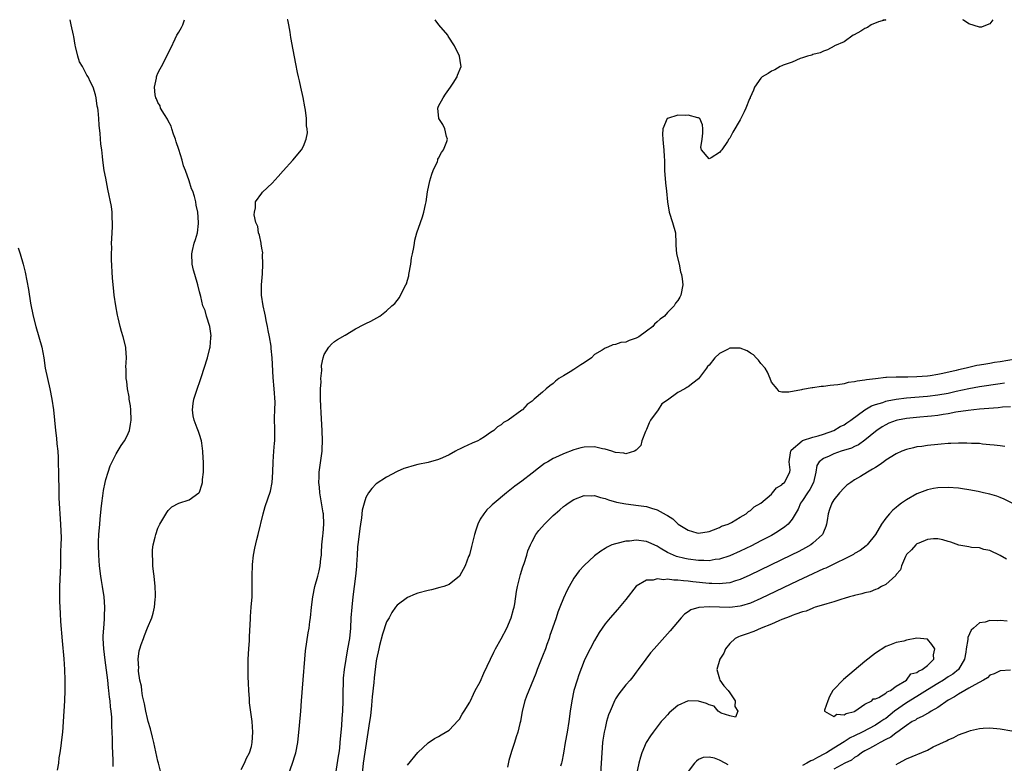
# Model space of a CAD drawing. Units: inches. Extents: x 2613000 to 2616000, y 1512000 to 1515000.
# Drawn here: x 2613672 to 2613862, y 1514857 to 1515000 of the extents above; entities that cross this region are included whole.
import ezdxf

# ---------------------------------------------------------------- set-up
doc = ezdxf.new("R2010")
doc.units = ezdxf.units.IN
doc.header["$MEASUREMENT"] = 0
doc.layers.add('LD26131512_2ft', color=102, linetype='Continuous')

msp = doc.modelspace()

# ---------------------------------------------------------------- linework, layer by layer
at = {"layer": 'LD26131512_2ft'}
for points, elevation in [([(2613690.39, 1514856.39), (2613690.4, 1514857.6), (2613690.29, 1514860.29), (2613690.29, 1514861.71), (2613690.22, 1514863), (2613690.13, 1514864.13), (2613690.11, 1514865.89), (2613690, 1514867), (2613689.86, 1514867.86), (2613689.8, 1514869), (2613689.68, 1514869.68), (2613689.57, 1514871), (2613689.49, 1514871.49), (2613689.34, 1514873), (2613689.11, 1514874.89), (2613688.84, 1514876.84), (2613688.59, 1514879), (2613688.5, 1514881), (2613688.5, 1514881.5), (2613688.57, 1514883), (2613688.7, 1514884.7), (2613688.7, 1514885.3), (2613688.79, 1514887), (2613688.68, 1514889), (2613688.37, 1514891), (2613688.17, 1514892.17), (2613688.04, 1514893), (2613687.79, 1514895), (2613687.62, 1514897), (2613687.57, 1514899), (2613687.59, 1514899.59), (2613687.66, 1514901), (2613687.82, 1514903), (2613687.92, 1514903.92), (2613688.07, 1514905.93), (2613688.21, 1514907), (2613688.42, 1514908.42), (2613688.55, 1514909.45), (2613688.86, 1514911), (2613689, 1514911.55), (2613689.41, 1514913), (2613689.81, 1514914.19), (2613690.19, 1514915), (2613691, 1514916.49), (2613691.92, 1514918.08), (2613692.56, 1514919), (2613693, 1514919.86), (2613693.51, 1514921), (2613693.76, 1514922.24), (2613693.87, 1514923), (2613693.78, 1514925), (2613693.71, 1514925.71), (2613693.49, 1514927), (2613693.45, 1514927.45), (2613693.17, 1514929), (2613693, 1514930.42), (2613692.91, 1514931), (2613692.87, 1514932.87), (2613692.85, 1514933.15), (2613692.94, 1514935), (2613692.85, 1514936.85), (2613692.83, 1514937), (2613692.33, 1514939), (2613692.01, 1514940.01), (2613691.72, 1514941), (2613691.34, 1514942.66), (2613691.2, 1514943.2), (2613690.9, 1514945), (2613690.61, 1514947), (2613690.43, 1514948.43), (2613690.27, 1514950.27), (2613690.09, 1514953.91), (2613690.08, 1514955), (2613690.11, 1514956.11), (2613690.1, 1514957), (2613690.12, 1514957.88), (2613690.26, 1514960.26), (2613690.25, 1514961), (2613690.18, 1514961.82), (2613690.2, 1514963), (2613690.09, 1514964.09), (2613689.4, 1514967.4), (2613689, 1514969.53), (2613688.68, 1514971), (2613688.4, 1514973), (2613688.34, 1514973.66), (2613688.2, 1514975), (2613688.04, 1514976.04), (2613687.91, 1514978.09), (2613687.72, 1514979.72), (2613687.64, 1514981), (2613687.49, 1514982.51), (2613687.43, 1514983), (2613687.35, 1514983.35), (2613687.14, 1514985), (2613687, 1514985.52), (2613686.54, 1514987), (2613686.01, 1514988.01), (2613685.59, 1514989), (2613685.35, 1514989.35), (2613684.49, 1514991), (2613683.92, 1514991.92), (2613683.59, 1514993), (2613683.17, 1514994.83), (2613683.09, 1514995.09), (2613682.8, 1514996.8), (2613682.78, 1514997), (2613682.29, 1514999), (2613682.12, 1515000)], 7858), ([(2613699.51, 1514855.51), (2613699.11, 1514857), (2613699, 1514857.42), (2613698.23, 1514861), (2613697.96, 1514862.04), (2613697.59, 1514863.59), (2613697.16, 1514865), (2613697, 1514865.61), (2613696.69, 1514867), (2613696.43, 1514868.43), (2613696.06, 1514869.94), (2613695.9, 1514871), (2613695.84, 1514871.84), (2613695.54, 1514873), (2613695.29, 1514874.71), (2613695.29, 1514875), (2613695.32, 1514875.32), (2613695.21, 1514877), (2613695.4, 1514878.6), (2613695.51, 1514879), (2613695.81, 1514879.81), (2613696.2, 1514881), (2613696.44, 1514881.56), (2613697, 1514883.06), (2613697.82, 1514885), (2613698.11, 1514885.89), (2613698.34, 1514887), (2613698.49, 1514888.49), (2613698.56, 1514889), (2613698.56, 1514889.44), (2613698.48, 1514891), (2613698.26, 1514893), (2613698.15, 1514893.85), (2613698.04, 1514895), (2613698.05, 1514896.05), (2613697.95, 1514897), (2613697.98, 1514898.02), (2613698.12, 1514899), (2613698.47, 1514900.47), (2613698.58, 1514901), (2613699, 1514902.19), (2613699.4, 1514903), (2613700.75, 1514905.25), (2613701, 1514905.62), (2613701.7, 1514906.3), (2613703, 1514907.05), (2613705, 1514907.65), (2613706.87, 1514909), (2613707, 1514909.14), (2613707.46, 1514910.54), (2613707.56, 1514911), (2613707.59, 1514911.59), (2613707.76, 1514913), (2613707.8, 1514914.2), (2613707.74, 1514915), (2613707.68, 1514915.68), (2613707.64, 1514917), (2613707.43, 1514918.57), (2613707.37, 1514919), (2613707, 1514920.25), (2613706.78, 1514920.78), (2613706.58, 1514921.42), (2613705.96, 1514923), (2613705.8, 1514923.8), (2613705.68, 1514925), (2613705.79, 1514926.21), (2613705.9, 1514927), (2613706.39, 1514928.39), (2613706.66, 1514929.34), (2613707, 1514930.21), (2613707.4, 1514931.4), (2613707.89, 1514933), (2613708.53, 1514935), (2613709, 1514936.84), (2613709.04, 1514937), (2613709.18, 1514938.82), (2613709.21, 1514939), (2613709.22, 1514939.22), (2613708.97, 1514940.97), (2613708.35, 1514943), (2613708.07, 1514944.07), (2613707.65, 1514945), (2613707.24, 1514946.76), (2613707, 1514947.69), (2613706.71, 1514949), (2613706.1, 1514951), (2613705.86, 1514951.86), (2613705.61, 1514953), (2613705.51, 1514955), (2613705.63, 1514955.63), (2613705.96, 1514957), (2613706.26, 1514957.74), (2613706.6, 1514959), (2613706.78, 1514960.78), (2613706.82, 1514961), (2613706.65, 1514963), (2613706.36, 1514964.36), (2613706.27, 1514965), (2613706.03, 1514965.97), (2613705.7, 1514967), (2613705.47, 1514967.47), (2613705.03, 1514969), (2613704.29, 1514971), (2613703.92, 1514971.92), (2613703.66, 1514973), (2613703.03, 1514975.03), (2613702.49, 1514976.49), (2613702.37, 1514977), (2613702.03, 1514977.97), (2613701.7, 1514979), (2613701.55, 1514979.55), (2613701, 1514980.52), (2613700.84, 1514980.84), (2613700.24, 1514981.76), (2613699.52, 1514983), (2613699.42, 1514983.42), (2613699, 1514984.09), (2613698.75, 1514984.75), (2613698.59, 1514985), (2613698.45, 1514985.55), (2613698.37, 1514987), (2613698.75, 1514988.75), (2613698.75, 1514989), (2613698.78, 1514989.22), (2613699, 1514989.72), (2613699.42, 1514990.58), (2613699.7, 1514991), (2613700.48, 1514992.48), (2613701, 1514993.56), (2613701.49, 1514994.51), (2613702.34, 1514996.34), (2613702.66, 1514997), (2613703, 1514997.63), (2613703.51, 1514998.49), (2613703.77, 1514999), (2613704.12, 1515000)], 7860), ([(2613715, 1514855.8), (2613715.64, 1514857), (2613716.05, 1514857.95), (2613716.64, 1514859), (2613717, 1514860.24), (2613717.16, 1514861), (2613717.24, 1514863), (2613717.11, 1514865), (2613716.62, 1514868.62), (2613716.6, 1514869.4), (2613716.47, 1514871), (2613716.4, 1514872.4), (2613716.39, 1514873.61), (2613716.34, 1514875), (2613716.36, 1514877), (2613716.48, 1514879), (2613716.59, 1514880.6), (2613716.61, 1514881), (2613716.61, 1514881.4), (2613716.8, 1514884.8), (2613716.8, 1514885.2), (2613716.96, 1514887), (2613717.11, 1514889), (2613717.16, 1514891.16), (2613717.14, 1514893), (2613717.16, 1514893.16), (2613717.18, 1514895), (2613717.22, 1514895.22), (2613717.39, 1514897), (2613717.62, 1514898.38), (2613718.05, 1514900.05), (2613718.26, 1514901), (2613719.23, 1514905), (2613719.64, 1514906.36), (2613720.69, 1514909.31), (2613721, 1514911), (2613721.09, 1514913), (2613721.15, 1514915), (2613721.32, 1514917), (2613721.41, 1514918.59), (2613721.47, 1514919), (2613721.5, 1514919.5), (2613721.47, 1514921), (2613721.45, 1514923.45), (2613721.52, 1514925), (2613721.53, 1514926.47), (2613721.38, 1514929), (2613721.2, 1514931.2), (2613720.99, 1514935), (2613720.77, 1514936.77), (2613720.78, 1514937), (2613720.76, 1514937.24), (2613720.45, 1514939), (2613720.2, 1514940.2), (2613720.08, 1514941), (2613719.82, 1514942.18), (2613719.67, 1514943), (2613719.58, 1514943.58), (2613719.23, 1514945), (2613718.95, 1514947), (2613718.94, 1514949), (2613719.1, 1514951.1), (2613719.21, 1514953), (2613719.15, 1514954.85), (2613719.16, 1514955.16), (2613719, 1514956.06), (2613718.88, 1514956.88), (2613718.85, 1514957), (2613718.56, 1514958.56), (2613718.36, 1514959), (2613718.22, 1514960.22), (2613717.85, 1514961), (2613717.51, 1514962.49), (2613717.55, 1514963), (2613717.8, 1514963.8), (2613717.76, 1514965), (2613719, 1514966.67), (2613719.15, 1514966.85), (2613721, 1514968.57), (2613722.13, 1514969.87), (2613723.09, 1514970.91), (2613724.94, 1514973), (2613726.64, 1514975), (2613727, 1514975.69), (2613727.53, 1514977), (2613727.78, 1514978.22), (2613727.71, 1514979), (2613727.57, 1514979.57), (2613727.56, 1514981), (2613727.4, 1514982.6), (2613727.25, 1514983.25), (2613726.96, 1514985.04), (2613726.52, 1514987), (2613726.22, 1514988.22), (2613726.06, 1514989), (2613725.85, 1514989.85), (2613725.51, 1514991.51), (2613725, 1514994.22), (2613724.58, 1514996.58), (2613724.43, 1514997.57), (2613724.16, 1514999), (2613723.96, 1514999.96), (2613723.87, 1515000)], 7862), ([(2613724.21, 1514855), (2613724.9, 1514857), (2613725.4, 1514858.6), (2613725.51, 1514859), (2613725.9, 1514861), (2613726.26, 1514864.26), (2613726.5, 1514867), (2613726.65, 1514869), (2613726.97, 1514873.03), (2613727.24, 1514877), (2613727.41, 1514878.59), (2613727.91, 1514882.09), (2613728.08, 1514883), (2613728.25, 1514884.25), (2613728.34, 1514885), (2613728.55, 1514887), (2613728.79, 1514889), (2613729.21, 1514891), (2613729.78, 1514893), (2613730.02, 1514893.98), (2613730.24, 1514895), (2613730.35, 1514896.35), (2613730.44, 1514897), (2613730.49, 1514897.51), (2613730.56, 1514899), (2613730.75, 1514900.75), (2613730.78, 1514901.22), (2613730.94, 1514903), (2613730.83, 1514905), (2613730.81, 1514905.19), (2613730.25, 1514908.25), (2613730.14, 1514909), (2613730.07, 1514910.07), (2613729.98, 1514911), (2613730.03, 1514912.03), (2613730.03, 1514913), (2613730.12, 1514913.88), (2613730.58, 1514917), (2613730.61, 1514917.39), (2613730.68, 1514919), (2613730.61, 1514921), (2613730.4, 1514924.4), (2613730.31, 1514925.69), (2613730.26, 1514927), (2613730.3, 1514928.3), (2613730.27, 1514929), (2613730.38, 1514930.38), (2613730.36, 1514931), (2613730.53, 1514932.53), (2613730.49, 1514933.51), (2613730.82, 1514935), (2613731, 1514935.63), (2613731.89, 1514937), (2613732.38, 1514937.62), (2613733, 1514938.11), (2613733.53, 1514938.47), (2613735, 1514939.36), (2613737, 1514940.53), (2613738.62, 1514941.38), (2613739, 1514941.6), (2613739.97, 1514942.03), (2613741.67, 1514943), (2613743, 1514944.01), (2613744.02, 1514945), (2613744.55, 1514945.45), (2613745.44, 1514946.56), (2613746.3, 1514948.3), (2613746.7, 1514949), (2613746.79, 1514949.21), (2613747, 1514949.92), (2613747.24, 1514950.76), (2613747.29, 1514951), (2613747.64, 1514953), (2613747.81, 1514954.19), (2613747.96, 1514955), (2613748.21, 1514956.21), (2613748.33, 1514957), (2613748.43, 1514957.57), (2613748.82, 1514959), (2613749.49, 1514961), (2613749.89, 1514962.11), (2613750.16, 1514963), (2613750.47, 1514964.47), (2613750.61, 1514965), (2613750.88, 1514966.88), (2613751.33, 1514969), (2613751.71, 1514970.29), (2613751.97, 1514971), (2613752.75, 1514972.75), (2613752.83, 1514973), (2613752.85, 1514973.15), (2613753, 1514973.37), (2613753.53, 1514974.47), (2613753.96, 1514975), (2613754.58, 1514976.58), (2613754.68, 1514977), (2613754.49, 1514977.51), (2613754.16, 1514979), (2613753.83, 1514979.83), (2613753.06, 1514981), (2613752.82, 1514983), (2613753, 1514983.38), (2613753.85, 1514985), (2613754.32, 1514985.68), (2613755.27, 1514987), (2613755.77, 1514987.77), (2613756.54, 1514989), (2613756.65, 1514989.35), (2613757.31, 1514991), (2613757.29, 1514991.29), (2613756.99, 1514993), (2613756.02, 1514995), (2613754.86, 1514996.86), (2613754.75, 1514997), (2613753.06, 1514999), (2613752.3, 1515000)], 7864), ([(2613838.45, 1515000), (2613839, 1515000), (2613837.6, 1514999.6), (2613836.19, 1514999), (2613835.49, 1514998.51), (2613835, 1514998.29), (2613834.23, 1514997.77), (2613832.92, 1514997.08), (2613832.73, 1514997), (2613831, 1514995.77), (2613829.15, 1514995), (2613829.07, 1514994.93), (2613827.82, 1514994.18), (2613827, 1514993.94), (2613826.4, 1514993.6), (2613825, 1514993.3), (2613824.8, 1514993.2), (2613823.95, 1514993), (2613823, 1514992.65), (2613822.51, 1514992.51), (2613821, 1514991.86), (2613819.25, 1514991.25), (2613819, 1514991.13), (2613818.67, 1514991), (2613817.66, 1514990.34), (2613817, 1514990.09), (2613816.36, 1514989.64), (2613815.21, 1514989), (2613815, 1514988.75), (2613813.73, 1514987), (2613813.56, 1514986.44), (2613812.94, 1514985.06), (2613812.89, 1514985), (2613812.81, 1514984.81), (2613812.09, 1514983), (2613811.75, 1514982.25), (2613811, 1514980.75), (2613809.6, 1514978.4), (2613809, 1514977.24), (2613808.89, 1514977.11), (2613808.84, 1514977), (2613808.56, 1514976.56), (2613807.49, 1514975), (2613807.25, 1514974.75), (2613807, 1514974.44), (2613805.44, 1514973.44), (2613805, 1514973.21), (2613803.54, 1514975), (2613803.43, 1514975.43), (2613803.67, 1514977), (2613803.82, 1514978.18), (2613803.83, 1514979), (2613803.76, 1514979.76), (2613803.21, 1514981), (2613803, 1514981.14), (2613802.88, 1514981.12), (2613801, 1514981.65), (2613800.41, 1514981.59), (2613799, 1514981.64), (2613797, 1514981.02), (2613796.98, 1514981), (2613796.09, 1514979), (2613796.06, 1514977.94), (2613796.09, 1514977), (2613796.19, 1514976.19), (2613796.3, 1514975), (2613796.4, 1514973.6), (2613796.43, 1514973), (2613796.47, 1514971), (2613796.62, 1514968.62), (2613796.84, 1514967), (2613797.04, 1514965), (2613797.35, 1514963), (2613797.98, 1514961), (2613798.53, 1514959), (2613798.63, 1514957), (2613798.64, 1514956.64), (2613798.75, 1514955), (2613799.24, 1514953), (2613799.54, 1514951.54), (2613799.73, 1514951), (2613799.85, 1514950.15), (2613799.96, 1514949), (2613799.61, 1514947), (2613799.36, 1514946.64), (2613799, 1514945.98), (2613798.53, 1514945.47), (2613798.31, 1514945), (2613797, 1514943.71), (2613796.42, 1514943), (2613795.58, 1514942.42), (2613795, 1514941.87), (2613794.54, 1514941.46), (2613794.22, 1514941), (2613793, 1514940.13), (2613791.5, 1514939), (2613791, 1514938.73), (2613789.67, 1514938.33), (2613789, 1514938.01), (2613788.06, 1514937.94), (2613787, 1514937.52), (2613786.52, 1514937.48), (2613785.53, 1514937), (2613785, 1514936.81), (2613784.45, 1514936.45), (2613783, 1514935.58), (2613782.38, 1514935), (2613781, 1514934.03), (2613780.38, 1514933.62), (2613779, 1514932.72), (2613778.28, 1514932.28), (2613777, 1514931.54), (2613776.14, 1514931), (2613775.5, 1514930.5), (2613775, 1514930.02), (2613774.4, 1514929.6), (2613773.69, 1514929), (2613773, 1514928.34), (2613771.37, 1514927), (2613771.16, 1514926.84), (2613771, 1514926.66), (2613770.03, 1514925.97), (2613769.12, 1514925), (2613769, 1514924.9), (2613766.4, 1514923), (2613765.48, 1514922.52), (2613765, 1514922.11), (2613764.31, 1514921.69), (2613763.62, 1514921), (2613763, 1514920.61), (2613761.79, 1514919.79), (2613761, 1514919.29), (2613760.51, 1514919), (2613759.42, 1514918.58), (2613757.77, 1514917.77), (2613757, 1514917.43), (2613756.72, 1514917.28), (2613756.25, 1514917), (2613755, 1514916.33), (2613753.72, 1514915.72), (2613753, 1514915.4), (2613751, 1514914.84), (2613749, 1514914.44), (2613747.85, 1514914.15), (2613747, 1514913.91), (2613746.33, 1514913.67), (2613745, 1514913.11), (2613743, 1514912.03), (2613741, 1514910.77), (2613740.15, 1514909.85), (2613739.53, 1514909), (2613739, 1514908.13), (2613738.66, 1514907), (2613738.3, 1514905.7), (2613738.17, 1514904.17), (2613737.96, 1514903), (2613737.82, 1514902.18), (2613737.52, 1514899.52), (2613737.39, 1514898.61), (2613737.3, 1514897), (2613737.23, 1514895.23), (2613737.18, 1514894.82), (2613737.02, 1514893), (2613736.49, 1514889), (2613736.28, 1514887), (2613736.14, 1514885), (2613736.04, 1514883), (2613735.84, 1514881), (2613735.5, 1514879), (2613735.12, 1514877), (2613734.81, 1514875), (2613734.66, 1514873.34), (2613734.62, 1514872.62), (2613734.58, 1514870.58), (2613734.6, 1514869), (2613734.5, 1514867), (2613734.36, 1514865.64), (2613734.29, 1514864.29), (2613734.02, 1514861), (2613733.91, 1514859.91), (2613733.78, 1514859), (2613733.65, 1514858.35), (2613733.16, 1514855)], 7866), ([(2613859.61, 1515000), (2613859, 1514999.18), (2613858.5, 1514999), (2613857.43, 1514998.57), (2613857, 1514998.55), (2613855, 1514999.2), (2613853.93, 1514999.93), (2613853.81, 1515000)], 7866), ([(2613672.15, 1514956.15), (2613672.5, 1514955), (2613673.07, 1514953), (2613673.45, 1514951.45), (2613674.1, 1514948.1), (2613674.49, 1514945.51), (2613674.99, 1514943), (2613675.52, 1514941), (2613676.12, 1514939), (2613676.66, 1514937), (2613677.04, 1514935), (2613677.34, 1514933), (2613677.74, 1514931), (2613678.2, 1514929), (2613678.62, 1514927), (2613678.92, 1514925), (2613679.33, 1514921), (2613679.52, 1514919.52), (2613679.59, 1514918.41), (2613679.73, 1514917), (2613679.79, 1514915.79), (2613679.86, 1514911.86), (2613679.92, 1514910.08), (2613679.96, 1514907.96), (2613680.26, 1514903), (2613680.37, 1514900.37), (2613680.34, 1514899), (2613680.29, 1514897.71), (2613680.29, 1514897), (2613680.25, 1514895), (2613680.22, 1514893.78), (2613680.1, 1514891), (2613680.08, 1514889.92), (2613680.07, 1514889), (2613680.09, 1514888.1), (2613680.13, 1514887), (2613680.22, 1514885.78), (2613680.29, 1514884.29), (2613680.57, 1514880.57), (2613680.9, 1514877.1), (2613681.03, 1514875), (2613681.08, 1514873), (2613681.09, 1514871), (2613681.03, 1514869), (2613680.91, 1514867), (2613680.62, 1514863), (2613680.47, 1514861.53), (2613680.32, 1514860.32), (2613680.14, 1514859), (2613679.97, 1514858.03), (2613679.85, 1514857), (2613679.65, 1514855.65)], 7856), ([(2613865.42, 1514935), (2613861, 1514934.22), (2613859.94, 1514934.06), (2613859, 1514933.89), (2613858.22, 1514933.78), (2613857, 1514933.55), (2613856.52, 1514933.48), (2613855, 1514933.13), (2613854.49, 1514933), (2613853, 1514932.67), (2613852.55, 1514932.55), (2613849.97, 1514931.97), (2613849, 1514931.79), (2613847.54, 1514931.54), (2613847, 1514931.47), (2613845, 1514931.29), (2613843.25, 1514931.25), (2613841.24, 1514931.24), (2613841, 1514931.25), (2613839.16, 1514931.16), (2613839, 1514931.16), (2613837.05, 1514930.95), (2613835.27, 1514930.73), (2613835, 1514930.65), (2613833.52, 1514930.48), (2613833, 1514930.33), (2613831.79, 1514930.21), (2613831, 1514930), (2613829.77, 1514929.77), (2613829, 1514929.7), (2613828.33, 1514929.67), (2613827, 1514929.44), (2613826.57, 1514929.43), (2613825, 1514929.19), (2613824.82, 1514929.18), (2613823, 1514928.86), (2613822.82, 1514928.82), (2613820.37, 1514928.37), (2613819, 1514928.39), (2613818.52, 1514928.52), (2613818.08, 1514929), (2613817, 1514930.29), (2613816.77, 1514931), (2613816.22, 1514932.22), (2613815.79, 1514933), (2613815, 1514933.91), (2613814.55, 1514934.55), (2613814.07, 1514935), (2613813.57, 1514935.57), (2613813, 1514935.87), (2613812.31, 1514936.31), (2613811, 1514936.8), (2613809, 1514936.81), (2613808.55, 1514936.55), (2613807, 1514935.83), (2613806.11, 1514935), (2613805, 1514933.58), (2613804.69, 1514933.31), (2613804.49, 1514933), (2613803, 1514930.91), (2613801.88, 1514930.12), (2613801, 1514929.39), (2613800.73, 1514929.27), (2613800.35, 1514929), (2613799, 1514928.31), (2613797, 1514926.83), (2613795.9, 1514926.1), (2613795.2, 1514925), (2613793.78, 1514923), (2613793.51, 1514922.49), (2613793, 1514921.2), (2613792.92, 1514921.08), (2613792.81, 1514920.81), (2613792.1, 1514919), (2613791.86, 1514918.14), (2613791, 1514917.19), (2613790.64, 1514917), (2613789, 1514916.54), (2613788.65, 1514916.65), (2613787, 1514916.78), (2613786.85, 1514916.85), (2613786.28, 1514917), (2613785, 1514917.39), (2613784.54, 1514917.46), (2613783, 1514917.83), (2613781, 1514917.79), (2613780.36, 1514917.64), (2613779, 1514917.26), (2613777, 1514916.5), (2613776.06, 1514916.06), (2613775, 1514915.59), (2613773.99, 1514915), (2613773.38, 1514914.62), (2613772.23, 1514913.77), (2613771, 1514912.78), (2613769, 1514911.28), (2613767.68, 1514910.32), (2613767, 1514909.79), (2613766.02, 1514909), (2613763.65, 1514907), (2613763.3, 1514906.7), (2613763, 1514906.39), (2613762.26, 1514905.74), (2613761.66, 1514905), (2613761, 1514903.95), (2613760.53, 1514903), (2613760.14, 1514901.86), (2613759.87, 1514901), (2613759.48, 1514899.48), (2613759.31, 1514898.69), (2613758.91, 1514897.09), (2613758.77, 1514896.77), (2613758.09, 1514895), (2613757, 1514892.97), (2613755, 1514891.35), (2613753.97, 1514891), (2613753.23, 1514890.77), (2613751.63, 1514890.37), (2613751, 1514890.25), (2613749, 1514889.7), (2613748.49, 1514889.51), (2613747, 1514888.89), (2613745, 1514887.42), (2613744.7, 1514887), (2613744.02, 1514885.98), (2613743.47, 1514885), (2613743, 1514884.23), (2613742.19, 1514881.81), (2613741.65, 1514879.65), (2613741.47, 1514879), (2613741.05, 1514877), (2613741, 1514876.67), (2613740.6, 1514873.4), (2613740.53, 1514872.53), (2613740.21, 1514869.79), (2613740.17, 1514869), (2613740.09, 1514868.09), (2613739.87, 1514866.13), (2613739.72, 1514865), (2613738.49, 1514857), (2613738.3, 1514855)], 7868), ([(2613747, 1514856.63), (2613749, 1514859.07), (2613751, 1514860.96), (2613752.23, 1514861.77), (2613753, 1514862.16), (2613753.51, 1514862.49), (2613755, 1514863.34), (2613756.76, 1514865.24), (2613757, 1514865.47), (2613757.55, 1514866.45), (2613757.92, 1514867), (2613759, 1514868.72), (2613759.11, 1514869), (2613759.69, 1514870.31), (2613760.04, 1514871), (2613761, 1514872.66), (2613761.7, 1514874.3), (2613763.62, 1514878.38), (2613763.94, 1514879), (2613765, 1514880.92), (2613766.09, 1514883), (2613766.97, 1514885), (2613767.39, 1514886.61), (2613767.51, 1514887), (2613767.63, 1514887.63), (2613767.99, 1514890.01), (2613768.16, 1514891), (2613768.72, 1514893.28), (2613769.2, 1514894.8), (2613769.42, 1514895.42), (2613769.93, 1514897), (2613770.16, 1514897.84), (2613770.66, 1514899), (2613771, 1514899.68), (2613771.72, 1514901), (2613772.26, 1514901.74), (2613773.37, 1514903), (2613775, 1514904.62), (2613775.42, 1514905), (2613776.29, 1514905.71), (2613777, 1514906.37), (2613777.38, 1514906.62), (2613777.89, 1514907), (2613779, 1514907.72), (2613781, 1514908.48), (2613782.44, 1514908.44), (2613783, 1514908.47), (2613784.1, 1514908.1), (2613785, 1514907.91), (2613785.64, 1514907.64), (2613787.21, 1514907.21), (2613789, 1514906.87), (2613791.42, 1514906.58), (2613793, 1514906.35), (2613793.96, 1514906.04), (2613795, 1514905.76), (2613796.78, 1514904.78), (2613797, 1514904.63), (2613798.03, 1514904.03), (2613799.04, 1514903), (2613801, 1514901.81), (2613802.67, 1514901.33), (2613803, 1514901.26), (2613805, 1514901.59), (2613805.87, 1514901.87), (2613807, 1514902.33), (2613807.43, 1514902.57), (2613808.71, 1514903), (2613809.32, 1514903.32), (2613811, 1514904.34), (2613812.15, 1514905), (2613812.57, 1514905.43), (2613813, 1514905.62), (2613813.71, 1514906.29), (2613815, 1514906.99), (2613817, 1514908.78), (2613817.22, 1514909), (2613818, 1514910), (2613819, 1514910.52), (2613819.22, 1514910.78), (2613819.51, 1514911), (2613820.56, 1514913), (2613820.59, 1514913.41), (2613820.4, 1514915), (2613820.69, 1514916.69), (2613820.72, 1514917), (2613820.79, 1514917.21), (2613822.9, 1514919), (2613823, 1514919.05), (2613825, 1514919.72), (2613825.99, 1514919.99), (2613827, 1514920.32), (2613829, 1514921.01), (2613830.22, 1514921.78), (2613831, 1514922.11), (2613831.51, 1514922.49), (2613832.31, 1514923), (2613835, 1514924.96), (2613836.27, 1514925.73), (2613837, 1514925.98), (2613838.41, 1514926.41), (2613839, 1514926.64), (2613839.28, 1514926.72), (2613841, 1514927.03), (2613843, 1514927.28), (2613847, 1514927.58), (2613849, 1514927.83), (2613851, 1514928.2), (2613852.55, 1514928.55), (2613855, 1514929.07), (2613857, 1514929.43), (2613861, 1514930.05), (2613861.84, 1514930.16)], 7870), ([(2613863, 1514925.53), (2613861.46, 1514925.46), (2613860.65, 1514925.35), (2613857, 1514925.07), (2613854.86, 1514924.86), (2613852.49, 1514924.49), (2613851, 1514924.19), (2613850.06, 1514924.06), (2613849, 1514923.87), (2613847.77, 1514923.77), (2613847, 1514923.67), (2613845.57, 1514923.57), (2613843, 1514923.33), (2613841.28, 1514923), (2613841, 1514922.93), (2613839.62, 1514922.38), (2613839, 1514922.11), (2613838.3, 1514921.7), (2613837.27, 1514921), (2613837, 1514920.79), (2613835, 1514919.14), (2613833.75, 1514918.25), (2613833, 1514917.93), (2613832.38, 1514917.62), (2613830.4, 1514917), (2613829, 1514916.52), (2613828.09, 1514916.09), (2613827, 1514915.64), (2613826.16, 1514915), (2613825.73, 1514914.27), (2613825.56, 1514913), (2613825.08, 1514911), (2613824.37, 1514909.63), (2613823.94, 1514909), (2613823, 1514907.52), (2613822.6, 1514907), (2613822.13, 1514905.87), (2613821, 1514903.97), (2613820.21, 1514903), (2613819.56, 1514902.44), (2613818.38, 1514901.62), (2613817.34, 1514901), (2613817, 1514900.81), (2613815, 1514899.76), (2613813.17, 1514898.83), (2613811, 1514897.8), (2613809, 1514896.91), (2613807, 1514896.25), (2613806.16, 1514896.16), (2613805, 1514895.95), (2613804.01, 1514896.01), (2613803, 1514896), (2613801, 1514896.26), (2613800.37, 1514896.37), (2613798.77, 1514896.77), (2613798.18, 1514897), (2613797, 1514897.54), (2613795.62, 1514898.38), (2613795, 1514898.73), (2613793.45, 1514899.45), (2613793, 1514899.63), (2613791, 1514899.88), (2613789.71, 1514899.71), (2613789, 1514899.69), (2613787.26, 1514899.26), (2613787, 1514899.23), (2613786.32, 1514899), (2613785.41, 1514898.59), (2613785, 1514898.29), (2613784.21, 1514897.79), (2613783, 1514896.86), (2613781, 1514895.03), (2613780.01, 1514893.99), (2613779, 1514892.6), (2613778.1, 1514891), (2613777.7, 1514890.3), (2613777, 1514888.74), (2613776.29, 1514887), (2613775.94, 1514886.06), (2613775.58, 1514885), (2613774.91, 1514883), (2613774.41, 1514881.59), (2613774.23, 1514881), (2613773.84, 1514879.84), (2613773.53, 1514879), (2613773, 1514877.59), (2613771.96, 1514875), (2613771.71, 1514874.29), (2613770.33, 1514871), (2613769.91, 1514869.91), (2613769.59, 1514869), (2613769.09, 1514867), (2613768.72, 1514865), (2613768.62, 1514864.62), (2613768.22, 1514863), (2613767.94, 1514862.06), (2613767.57, 1514861), (2613767, 1514859.29), (2613766.5, 1514857.5), (2613766.22, 1514856.22)], 7872), ([(2613861.92, 1514917.92), (2613861, 1514918.05), (2613859.83, 1514918.17), (2613859, 1514918.27), (2613857.61, 1514918.39), (2613857, 1514918.47), (2613855.48, 1514918.52), (2613854.58, 1514918.58), (2613853, 1514918.56), (2613851.52, 1514918.48), (2613851, 1514918.48), (2613849.64, 1514918.36), (2613849, 1514918.33), (2613847, 1514918.13), (2613845.95, 1514917.95), (2613845, 1514917.83), (2613844.31, 1514917.69), (2613843, 1514917.35), (2613842.11, 1514917), (2613841, 1514916.51), (2613839, 1514915.26), (2613838.63, 1514915), (2613837.7, 1514914.3), (2613837, 1514913.88), (2613836.47, 1514913.53), (2613835.5, 1514913), (2613834.15, 1514912.15), (2613833, 1514911.48), (2613832.27, 1514911), (2613831.53, 1514910.47), (2613831, 1514909.98), (2613830.12, 1514909), (2613829, 1514907.65), (2613828.62, 1514907), (2613828.17, 1514905.83), (2613827.92, 1514905), (2613827.71, 1514903.71), (2613827.57, 1514903), (2613827.45, 1514902.55), (2613827, 1514901.42), (2613826.89, 1514901.11), (2613826.82, 1514901), (2613825, 1514899.3), (2613824.58, 1514899), (2613823.57, 1514898.43), (2613822.26, 1514897.74), (2613820.78, 1514897), (2613812.85, 1514893.15), (2613811, 1514892.34), (2613810.07, 1514892.07), (2613809, 1514891.71), (2613807.58, 1514891.58), (2613807, 1514891.48), (2613805.56, 1514891.56), (2613805, 1514891.56), (2613801.9, 1514891.9), (2613801, 1514892.02), (2613800.07, 1514892.07), (2613799, 1514892.22), (2613798.21, 1514892.21), (2613797, 1514892.38), (2613796.29, 1514892.29), (2613795, 1514892.45), (2613794.23, 1514892.23), (2613793, 1514892.21), (2613791, 1514891.03), (2613789, 1514888.51), (2613787.42, 1514886.58), (2613785.97, 1514885), (2613785, 1514883.79), (2613784.43, 1514883), (2613783.88, 1514882.12), (2613783, 1514880.61), (2613782.15, 1514879), (2613781.13, 1514877), (2613781, 1514876.72), (2613779.97, 1514874.03), (2613779.63, 1514873), (2613779.03, 1514871), (2613778.59, 1514869), (2613778.29, 1514867), (2613778.04, 1514865), (2613777.72, 1514863), (2613777.36, 1514861), (2613777.03, 1514858.97), (2613776.7, 1514857.3), (2613776.62, 1514857), (2613776.44, 1514856.44)], 7874), ([(2613866.59, 1514905.41), (2613861.8, 1514907.8), (2613861, 1514908.11), (2613860.34, 1514908.34), (2613859, 1514908.76), (2613857.82, 1514909), (2613856.74, 1514909.26), (2613855, 1514909.59), (2613853.78, 1514909.77), (2613853, 1514909.91), (2613851, 1514910.05), (2613849, 1514909.96), (2613848.19, 1514909.81), (2613847, 1514909.57), (2613845.51, 1514909), (2613845, 1514908.79), (2613843, 1514907.65), (2613842.02, 1514907), (2613841.42, 1514906.58), (2613841, 1514906.2), (2613840.33, 1514905.67), (2613839.69, 1514905), (2613839, 1514904.14), (2613838.16, 1514903), (2613837, 1514901), (2613835.42, 1514899), (2613835.2, 1514898.8), (2613834.06, 1514897.94), (2613833, 1514897.34), (2613832.82, 1514897.18), (2613832.52, 1514897), (2613831, 1514896.26), (2613829.63, 1514895.63), (2613829, 1514895.3), (2613827.45, 1514894.55), (2613827, 1514894.38), (2613826.08, 1514893.92), (2613825, 1514893.46), (2613822.09, 1514892.09), (2613815, 1514888.67), (2613813, 1514887.78), (2613811.27, 1514887.27), (2613811, 1514887.18), (2613809, 1514886.97), (2613805, 1514887.07), (2613803.05, 1514886.95), (2613801.51, 1514886.49), (2613801, 1514886.12), (2613800.3, 1514885.7), (2613799.62, 1514885), (2613797.53, 1514882.47), (2613794.44, 1514879), (2613793.78, 1514878.22), (2613792.82, 1514877), (2613791.39, 1514875), (2613791, 1514874.5), (2613790.36, 1514873.64), (2613789.82, 1514873), (2613789, 1514872.08), (2613787.64, 1514870.36), (2613787, 1514869.37), (2613786.86, 1514869.14), (2613785.96, 1514867), (2613785.7, 1514866.3), (2613785.31, 1514865), (2613785, 1514863.76), (2613784.84, 1514863), (2613784.59, 1514861.41), (2613784.54, 1514861), (2613784.37, 1514859), (2613784.27, 1514857), (2613784.13, 1514855)], 7876), ([(2613862.24, 1514896.24), (2613860.98, 1514896.98), (2613859, 1514897.9), (2613857.88, 1514898.12), (2613857, 1514898.42), (2613855.5, 1514898.5), (2613855, 1514898.63), (2613853.03, 1514898.97), (2613851.53, 1514899.53), (2613851, 1514899.64), (2613849.98, 1514899.98), (2613849, 1514900.16), (2613848.16, 1514900.16), (2613847, 1514900.01), (2613845.34, 1514899.34), (2613845, 1514899.18), (2613844.77, 1514899), (2613843.98, 1514898.02), (2613843, 1514897.15), (2613842.79, 1514896.79), (2613842.01, 1514895), (2613841.82, 1514894.18), (2613841, 1514893.27), (2613840.91, 1514893.09), (2613839, 1514891.38), (2613838.19, 1514891), (2613837.48, 1514890.52), (2613837, 1514890.42), (2613836, 1514890), (2613835, 1514889.79), (2613834.41, 1514889.59), (2613833, 1514889.26), (2613832.8, 1514889.2), (2613832.04, 1514889), (2613831, 1514888.66), (2613830.55, 1514888.55), (2613829, 1514888.04), (2613827.69, 1514887.69), (2613827, 1514887.46), (2613825.45, 1514887), (2613825.13, 1514886.87), (2613825, 1514886.85), (2613823.72, 1514886.28), (2613823, 1514886.11), (2613821.7, 1514885.7), (2613821, 1514885.41), (2613820.72, 1514885.28), (2613819.89, 1514885), (2613819, 1514884.62), (2613818.41, 1514884.41), (2613817, 1514883.76), (2613815.03, 1514883), (2613813.65, 1514882.35), (2613812.15, 1514881.85), (2613811, 1514881.42), (2613810.67, 1514881.33), (2613810.03, 1514881), (2613809, 1514880.01), (2613808.18, 1514879), (2613807.85, 1514878.15), (2613807.07, 1514877), (2613806.49, 1514875), (2613807, 1514873.21), (2613807.07, 1514873), (2613807.87, 1514871.87), (2613808.67, 1514871), (2613809, 1514870.57), (2613810.02, 1514869), (2613809.94, 1514867.94), (2613810.56, 1514867), (2613810.11, 1514865.89), (2613809, 1514866.12), (2613807.35, 1514866.65), (2613806.76, 1514867), (2613805.98, 1514867.98), (2613805, 1514868.21), (2613804.51, 1514868.51), (2613803, 1514868.94), (2613802.94, 1514868.94), (2613801, 1514868.98), (2613799, 1514868.13), (2613797.33, 1514866.67), (2613797, 1514866.33), (2613796.37, 1514865.63), (2613795.83, 1514865), (2613795, 1514863.98), (2613794.23, 1514863), (2613793.72, 1514862.28), (2613792.92, 1514861), (2613792.07, 1514859), (2613791.8, 1514858.2), (2613791.52, 1514857), (2613791, 1514854.6)], 7878), ([(2613862.34, 1514884.34), (2613861, 1514884.48), (2613860.4, 1514884.4), (2613859, 1514884.48), (2613858.15, 1514884.15), (2613857, 1514883.98), (2613855.9, 1514883), (2613855.41, 1514882.59), (2613854.8, 1514881.2), (2613854.81, 1514880.81), (2613854.46, 1514879), (2613854.38, 1514878.38), (2613854.13, 1514877), (2613852.96, 1514875), (2613851.88, 1514874.12), (2613851, 1514873.59), (2613850.11, 1514873), (2613849, 1514872.35), (2613847, 1514871.13), (2613845, 1514869.85), (2613843, 1514868.61), (2613840.71, 1514867), (2613839, 1514865.64), (2613838.6, 1514865.4), (2613838.06, 1514865), (2613837, 1514864.33), (2613834.47, 1514863), (2613833, 1514862.25), (2613832.14, 1514861.86), (2613831, 1514861.13), (2613829, 1514859.91), (2613827.57, 1514859), (2613827.21, 1514858.79), (2613825.89, 1514858.12), (2613825, 1514857.6), (2613824.56, 1514857.44), (2613823.83, 1514857), (2613823, 1514856.54)], 7880), ([(2613863, 1514874.91), (2613861, 1514874.78), (2613859.82, 1514874.18), (2613859, 1514873.92), (2613858.55, 1514873.45), (2613857.8, 1514873), (2613856.11, 1514872.11), (2613855, 1514871.43), (2613854.2, 1514871), (2613853, 1514870.28), (2613852.25, 1514869.75), (2613851, 1514869.11), (2613849, 1514867.74), (2613847.74, 1514867), (2613847.3, 1514866.7), (2613847, 1514866.56), (2613846.03, 1514865.97), (2613845, 1514865.53), (2613844.69, 1514865.31), (2613844.09, 1514865), (2613843, 1514864.29), (2613841.1, 1514862.9), (2613841, 1514862.86), (2613839.96, 1514862.04), (2613839, 1514861.56), (2613837.92, 1514861), (2613837, 1514860.46), (2613835.85, 1514859.85), (2613835, 1514859.37), (2613834.36, 1514859), (2613833.6, 1514858.4), (2613833, 1514858.08), (2613832.39, 1514857.61), (2613831.1, 1514857), (2613829, 1514855.86)], 7882), ([(2613841, 1514856.73), (2613841.45, 1514857), (2613843, 1514857.86), (2613847, 1514859.55), (2613848.13, 1514860.13), (2613850.67, 1514861.33), (2613851, 1514861.53), (2613852.06, 1514861.94), (2613853, 1514862.45), (2613855, 1514863.2), (2613855.29, 1514863.29), (2613857, 1514863.67), (2613857.74, 1514863.74), (2613859, 1514863.79), (2613861, 1514863.62), (2613863.26, 1514863.26)], 7884), ([(2613808.68, 1514856.68), (2613808.14, 1514857), (2613807, 1514857.61), (2613806.03, 1514857.97), (2613805, 1514858.17), (2613803.91, 1514858.09), (2613803, 1514857.74), (2613802.58, 1514857.42), (2613802.18, 1514857), (2613801, 1514855.44)], 7880)]:
    msp.add_lwpolyline(points, dxfattribs=dict(at, elevation=elevation))
at = {"layer": 'LD26131512_2ft', "elevation": 7878}
msp.add_lwpolyline([(2613835, 1514868.37), (2613836.32, 1514869), (2613836.6, 1514869.4), (2613837, 1514869.42), (2613837.66, 1514869.66), (2613839, 1514870.51), (2613839.24, 1514870.76), (2613839.89, 1514871), (2613841, 1514871.81), (2613842.98, 1514872.98), (2613843.01, 1514873), (2613843.82, 1514874.18), (2613845, 1514874.47), (2613845.27, 1514874.73), (2613846.01, 1514875), (2613847, 1514875.8), (2613848.24, 1514877), (2613848.17, 1514877.83), (2613848.44, 1514879), (2613847.87, 1514879.87), (2613847, 1514880.86), (2613844.95, 1514881.05), (2613843, 1514880.65), (2613842.48, 1514880.48), (2613841, 1514880.21), (2613839.69, 1514879.69), (2613839, 1514879.47), (2613837, 1514878.16), (2613835, 1514876.56), (2613830.89, 1514873.11), (2613830.77, 1514873), (2613829, 1514871.2), (2613828.84, 1514871), (2613828.15, 1514869.85), (2613827.83, 1514869), (2613827.24, 1514867.24), (2613827.22, 1514867), (2613829, 1514866.01), (2613829.59, 1514866.41), (2613831, 1514866.3), (2613831.4, 1514866.6), (2613833, 1514866.96), (2613833.07, 1514867)], close=True, dxfattribs=at)

doc.saveas('drawing.dxf')
